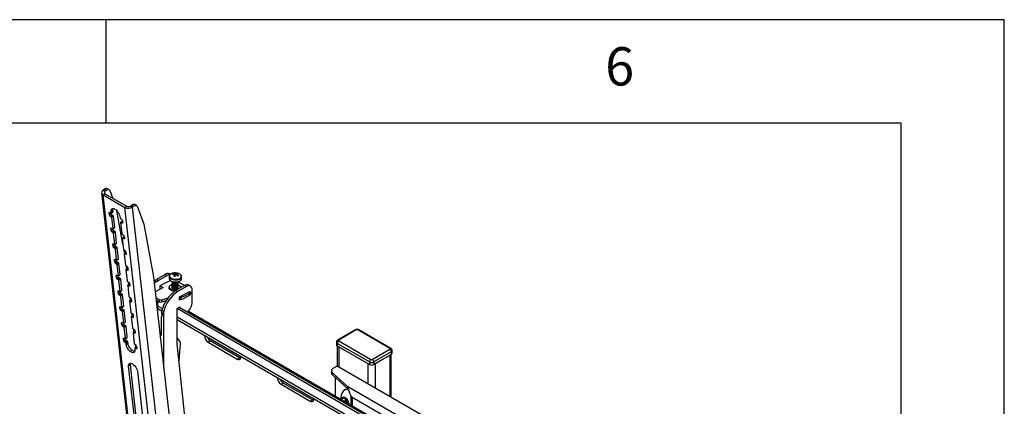
# Model space of a CAD drawing. Extents: x 5 to 292, y 5 to 205.
# Drawn here: x 244 to 292, y 186 to 205 of the extents above; entities that cross this region are included whole.
import ezdxf

# ---------------------------------------------------------------- set-up
doc = ezdxf.new("R2010")
doc.units = 0
doc.layers.get('0').update_dxf_attribs({"linetype": 'CONTINUOUS'})
doc.styles.add('SLDTEXTSTYLE0', font='TXT', dxfattribs={"width": 0.75})

msp = doc.modelspace()

# ---------------------------------------------------------------- linework, layer by layer
at = {"color": 7, "linetype": 'CONTINUOUS'}
for p, q in [((292, 205), (5, 205)), ((248.5, 200), (248.5, 205)), ((292, 77.25), (292, 205)), ((287, 200), (10, 200)), ((287, 60.25), (287, 200)), ((248.27137, 196.61759), (250.59978, 176.07972)), ((248.40222, 196.79197), (248.34443, 196.75041)), ((248.34443, 196.75041), (248.43282, 196.69939)), ((248.34578, 196.51761), (248.43351, 196.5807)), ((250.67419, 175.97974), (248.34578, 196.51761)), ((248.34578, 196.51761), (249.40168, 195.90805)), ((248.49061, 196.74095), (248.40222, 196.79197)), ((248.49061, 196.74095), (248.43282, 196.69939)), ((248.43351, 196.5807), (249.48941, 195.97114)), ((248.63716, 196.76729), (248.54877, 196.81832)), ((248.80789, 196.36457), (248.67898, 196.71464)), ((249.9653, 196.00057), (249.87691, 196.0516)), ((248.65255, 195.54078), (248.63962, 195.65488)), ((248.74028, 195.60387), (248.65255, 195.54078)), ((248.67066, 195.6725), (248.72369, 195.64188)), ((248.81832, 195.78985), (248.73059, 195.72676)), ((248.73921, 195.6507), (248.73059, 195.72676)), ((248.74028, 195.60387), (248.73612, 195.64059)), ((248.73613, 195.6406), (248.82386, 195.7037)), ((248.82694, 195.71379), (248.73921, 195.6507)), ((248.82694, 195.71379), (248.81832, 195.78985)), ((249.30665, 194.14287), (249.01128, 195.75694)), ((249.40168, 195.90805), (249.48941, 195.97114)), ((251.73009, 175.37018), (249.40168, 195.90805)), ((249.67258, 195.98369), (249.73036, 196.02525)), ((249.76096, 195.93267), (249.67258, 195.98369)), ((249.73036, 196.02525), (249.81875, 195.97423)), ((249.76096, 195.93267), (249.81875, 195.97423)), ((252.08937, 175.3948), (249.76096, 195.93267)), ((250.00713, 195.94792), (250.3193, 195.10019)), ((248.77995, 195.54543), (248.69222, 195.48233)), ((248.74525, 195.45172), (248.69222, 195.48233)), ((248.83298, 195.51481), (248.74525, 195.45172)), ((248.85281, 195.48559), (248.76509, 195.4225)), ((248.82545, 194.89003), (248.76509, 195.4225)), ((248.83298, 195.51481), (248.77995, 195.54543)), ((248.91318, 194.95313), (248.85281, 195.48559)), ((249.15485, 195.48184), (249.16348, 195.40577)), ((249.18331, 195.37655), (249.23634, 195.34594)), ((249.18935, 195.17757), (249.24972, 194.64511)), ((249.28016, 195.25076), (249.19243, 195.18767)), ((249.2579, 195.15577), (249.20487, 195.18639)), ((249.27601, 195.28749), (249.28895, 195.17339)), ((250.3193, 195.10019), (250.78494, 192.55568)), ((248.73879, 194.78012), (248.72585, 194.89421)), ((248.82652, 194.84321), (248.73879, 194.78012)), ((248.7569, 194.91184), (248.80993, 194.88122)), ((248.86618, 194.78476), (248.77846, 194.72167)), ((248.83149, 194.69106), (248.77846, 194.72167)), ((248.82652, 194.84321), (248.82235, 194.87993)), ((248.82237, 194.87994), (248.9101, 194.94304)), ((248.91318, 194.95313), (248.82545, 194.89003)), ((248.91922, 194.75415), (248.83149, 194.69106)), ((248.93905, 194.72493), (248.85132, 194.66184)), ((248.91169, 194.12937), (248.85132, 194.66184)), ((248.91922, 194.75415), (248.86618, 194.78476)), ((248.99942, 194.19246), (248.93905, 194.72493)), ((249.26955, 194.61589), (249.32258, 194.58527)), ((248.82503, 194.01945), (248.81209, 194.13355)), ((248.84313, 194.15118), (248.89617, 194.12056)), ((248.90861, 194.11928), (248.99634, 194.18237)), ((248.99942, 194.19246), (248.91169, 194.12937)), ((249.27559, 194.41691), (249.33595, 193.88445)), ((249.3664, 194.4901), (249.27867, 194.427)), ((249.34414, 194.39511), (249.29111, 194.42572)), ((249.36225, 194.52683), (249.37518, 194.41273)), ((248.91275, 194.08255), (248.82503, 194.01945)), ((248.95242, 194.0241), (248.86469, 193.96101)), ((248.91773, 193.9304), (248.86469, 193.96101)), ((248.91275, 194.08255), (248.90859, 194.11927)), ((249.00545, 193.99349), (248.91773, 193.9304)), ((249.02529, 193.96427), (248.93756, 193.90117)), ((248.99793, 193.36871), (248.93756, 193.90117)), ((249.00545, 193.99349), (248.95242, 194.0241)), ((249.08565, 193.4318), (249.02529, 193.96427)), ((249.35579, 193.85523), (249.40882, 193.82461)), ((249.39049, 193.68474), (249.35971, 193.85296)), ((249.36182, 193.65625), (249.42219, 193.12379)), ((249.45263, 193.72943), (249.3649, 193.66634)), ((249.43038, 193.63445), (249.37735, 193.66506)), ((249.44849, 193.76617), (249.46142, 193.65207)), ((248.91126, 193.25879), (248.89833, 193.37289)), ((248.99899, 193.32188), (248.91126, 193.25879)), ((248.92937, 193.39051), (248.9824, 193.3599)), ((249.03866, 193.26344), (248.95093, 193.20035)), ((249.00396, 193.16973), (248.95093, 193.20035)), ((248.99899, 193.32188), (248.99483, 193.35861)), ((248.99484, 193.35862), (249.08257, 193.42171)), ((249.08565, 193.4318), (248.99793, 193.36871)), ((249.09169, 193.23283), (249.00396, 193.16973)), ((249.11153, 193.2036), (249.0238, 193.14051)), ((249.09169, 193.23283), (249.03866, 193.26344)), ((249.17189, 192.67114), (249.11153, 193.2036)), ((249.08416, 192.60805), (249.0238, 193.14051)), ((249.44202, 193.09457), (249.49506, 193.06395)), ((249.44806, 192.89559), (249.50843, 192.36313)), ((249.53887, 192.96877), (249.45114, 192.90568)), ((249.51662, 192.87379), (249.46358, 192.9044)), ((249.50006, 192.94086), (249.48547, 193.06948)), ((249.53472, 193.00551), (249.54766, 192.89141)), ((251.59342, 192.67043), (251.55247, 192.69407)), ((251.72112, 192.69512), (251.73842, 192.66829)), ((251.8857, 192.72565), (251.86601, 192.64173)), ((248.9975, 192.49813), (248.98456, 192.61223)), ((249.08523, 192.56122), (248.9975, 192.49813)), ((249.01561, 192.62985), (249.06864, 192.59924)), ((249.1249, 192.50278), (249.03717, 192.43969)), ((249.0902, 192.40907), (249.03717, 192.43969)), ((249.08523, 192.56122), (249.08107, 192.59795)), ((249.08108, 192.59796), (249.16881, 192.66105)), ((249.17189, 192.67114), (249.08416, 192.60805)), ((249.17793, 192.47216), (249.0902, 192.40907)), ((249.19776, 192.44294), (249.11003, 192.37985)), ((249.1704, 191.84739), (249.11003, 192.37985)), ((249.17793, 192.47216), (249.1249, 192.50278)), ((249.25813, 191.91048), (249.19776, 192.44294)), ((249.52826, 192.3339), (249.58129, 192.30329)), ((249.58629, 192.1802), (249.57171, 192.30882)), ((249.62096, 192.24485), (249.6339, 192.13075)), ((250.78494, 192.55568), (251.58284, 185.51772)), ((251.35246, 192.67425), (250.93693, 192.43432)), ((250.93693, 192.43432), (251.02532, 192.3833)), ((251.44085, 192.62322), (251.02532, 192.3833)), ((251.60951, 192.37885), (251.09883, 192.12006)), ((251.35246, 192.67425), (251.44085, 192.62322)), ((251.54769, 192.5817), (251.54288, 192.48799)), ((251.60964, 192.3646), (251.59644, 192.37223)), ((251.62173, 192.37073), (251.60964, 192.3646)), ((251.68107, 192.25402), (251.68059, 192.24463)), ((251.68322, 192.29601), (251.68274, 192.28663)), ((251.68538, 192.33801), (251.6849, 192.32862)), ((251.77172, 192.24951), (251.78252, 192.24641)), ((251.77387, 192.29151), (251.78468, 192.2884)), ((251.81522, 192.65755), (251.82094, 192.5716)), ((251.83685, 192.59825), (251.83715, 192.6851)), ((251.87897, 192.24146), (251.89004, 192.24344)), ((251.88113, 192.28345), (251.89219, 192.28544)), ((251.88944, 192.67132), (251.88402, 192.63833)), ((252.00216, 192.62105), (251.97458, 192.59892)), ((251.98019, 192.22926), (251.98067, 192.23864)), ((251.98235, 192.27125), (251.98283, 192.28064)), ((252.28233, 192.1293), (251.98256, 192.30235)), ((251.9845, 192.31325), (251.98498, 192.32263)), ((252.14209, 192.45724), (252.1469, 192.55095)), ((249.08374, 191.73747), (249.0708, 191.85157)), ((249.17147, 191.80056), (249.08374, 191.73747)), ((249.10185, 191.86919), (249.15488, 191.83858)), ((249.21113, 191.74212), (249.12341, 191.67902)), ((249.17147, 191.80056), (249.1673, 191.83728)), ((249.16732, 191.8373), (249.25505, 191.90039)), ((249.25813, 191.91048), (249.1704, 191.84739)), ((249.26417, 191.7115), (249.21113, 191.74212)), ((249.5343, 192.13493), (249.59466, 191.60246)), ((249.62511, 192.20811), (249.53738, 192.14502)), ((249.60285, 192.11312), (249.54982, 192.14374)), ((250.88475, 191.83708), (250.86806, 191.82256)), ((251.25731, 192.03272), (250.92985, 191.86684)), ((251.09883, 192.12006), (251.09194, 191.98568)), ((251.09194, 191.98568), (251.12368, 192.00176)), ((251.09365, 192.0191), (251.15758, 191.98219)), ((251.10266, 192.122), (251.25731, 192.03272)), ((251.54401, 192.07108), (251.54164, 192.02489)), ((251.66981, 192.03466), (251.66979, 192.03051)), ((251.67029, 192.04404), (251.66981, 192.03466)), ((251.67245, 192.08604), (251.67197, 192.07665)), ((251.6746, 192.12803), (251.67412, 192.11865)), ((251.67676, 192.17003), (251.67628, 192.16064)), ((251.67891, 192.21202), (251.67843, 192.20264)), ((251.75879, 191.99754), (251.76959, 191.99444)), ((251.76094, 192.03954), (251.77175, 192.03643)), ((251.7631, 192.08153), (251.7739, 192.07843)), ((251.76525, 192.12353), (251.77606, 192.12042)), ((251.76741, 192.16552), (251.77821, 192.16242)), ((251.76956, 192.20752), (251.78037, 192.20441)), ((251.86604, 191.98949), (251.87711, 191.99147)), ((251.8682, 192.03148), (251.87926, 192.03346)), ((251.87035, 192.07348), (251.88142, 192.07546)), ((251.87251, 192.11547), (251.88357, 192.11745)), ((252.28938, 192.13338), (251.87385, 191.89345)), ((251.96224, 191.84243), (251.87385, 191.89345)), ((251.87466, 192.15747), (251.88573, 192.15945)), ((251.87682, 192.19946), (251.88788, 192.20145)), ((251.90307, 191.91032), (251.89315, 191.90913)), ((252.37777, 192.08235), (251.96224, 191.84243)), ((251.96942, 192.01928), (251.9699, 192.02866)), ((251.97157, 192.06128), (251.97205, 192.07066)), ((251.97373, 192.10327), (251.97421, 192.11266)), ((251.97588, 192.14527), (251.97636, 192.15465)), ((251.97804, 192.18726), (251.97852, 192.19665)), ((252.56509, 191.84744), (252.03575, 191.57919)), ((252.09725, 192.02244), (252.09828, 192.04263)), ((252.37777, 192.08235), (252.28938, 192.13338)), ((252.57778, 192.10217), (252.48939, 192.15319)), ((252.56736, 191.81172), (252.53335, 191.83136)), ((252.56338, 191.81402), (252.56509, 191.84744)), ((252.57038, 191.79442), (252.56499, 191.68944)), ((252.5693, 191.69651), (252.57469, 191.8015)), ((252.66068, 191.34751), (252.66063, 191.91906)), ((249.17644, 191.64841), (249.12341, 191.67902)), ((249.26417, 191.7115), (249.17644, 191.64841)), ((249.284, 191.68228), (249.19627, 191.61919)), ((249.25664, 191.08672), (249.19627, 191.61919)), ((249.34437, 191.14982), (249.284, 191.68228)), ((249.6145, 191.57324), (249.66753, 191.54263)), ((249.62054, 191.37427), (249.6809, 190.8418)), ((249.71135, 191.44745), (249.62362, 191.38436)), ((249.68909, 191.35246), (249.63606, 191.38308)), ((249.67253, 191.41953), (249.65795, 191.54816)), ((249.7072, 191.48418), (249.72013, 191.37008)), ((250.89884, 191.55106), (251.06184, 191.45696)), ((250.91195, 191.43539), (251.05645, 191.35197)), ((250.99019, 190.74522), (250.99014, 191.39025)), ((251.06184, 191.45696), (251.05645, 191.35197)), ((251.18385, 191.44444), (251.17846, 191.33945)), ((251.17846, 191.33945), (251.39563, 191.40226)), ((251.18385, 191.44444), (251.43771, 191.51786)), ((251.3617, 191.34419), (251.306, 191.37634)), ((252.03575, 191.57919), (252.02885, 191.44481)), ((252.02885, 191.44481), (252.0606, 191.46089)), ((252.03057, 191.47823), (252.0682, 191.45651)), ((252.03957, 191.58113), (252.07359, 191.56149)), ((252.07359, 191.56149), (252.0682, 191.45651)), ((252.1053, 191.55874), (252.09992, 191.45375)), ((249.16998, 190.97681), (249.15704, 191.09091)), ((249.2577, 191.0399), (249.16998, 190.97681)), ((249.18808, 191.10853), (249.24112, 191.07791)), ((249.29737, 190.98146), (249.20964, 190.91836)), ((249.26268, 190.88775), (249.20964, 190.91836)), ((249.2577, 191.0399), (249.25354, 191.07662)), ((249.25356, 191.07663), (249.34129, 191.13973)), ((249.34437, 191.14982), (249.25664, 191.08672)), ((249.3504, 190.95084), (249.26268, 190.88775)), ((249.37024, 190.92162), (249.28251, 190.85853)), ((249.34288, 190.32606), (249.28251, 190.85853)), ((249.3504, 190.95084), (249.29737, 190.98146)), ((249.4306, 190.38916), (249.37024, 190.92162)), ((249.70074, 190.81258), (249.75377, 190.78197)), ((249.75877, 190.65887), (249.74418, 190.7875)), ((250.99017, 191.02609), (251.19667, 190.90688)), ((251.1934, 190.72234), (251.19694, 190.922)), ((251.28533, 190.87097), (251.19694, 190.922)), ((251.92705, 191.01782), (252.06847, 191.09947)), ((251.92718, 189.32092), (251.92705, 191.01782)), ((273.83327, 178.37163), (251.92705, 191.01782)), ((273.81841, 178.50268), (252.03311, 191.07906)), ((252.06847, 191.09947), (252.06847, 191.05865)), ((273.81075, 178.57022), (252.47843, 190.88511)), ((249.25621, 190.21614), (249.24328, 190.33024)), ((249.27432, 190.34787), (249.32735, 190.31725)), ((249.34394, 190.27924), (249.33978, 190.31596)), ((249.33979, 190.31597), (249.42752, 190.37906)), ((249.4306, 190.38916), (249.34288, 190.32606)), ((249.70677, 190.6136), (249.76714, 190.08114)), ((249.79758, 190.68679), (249.70985, 190.62369)), ((249.77533, 190.5918), (249.72229, 190.62242)), ((249.79344, 190.72352), (249.80637, 190.60942)), ((251.1757, 190.61377), (251.18503, 190.65291)), ((251.17577, 189.75644), (251.1757, 190.61377)), ((251.19359, 190.72891), (251.18503, 190.65291)), ((251.92709, 190.48522), (273.89787, 177.80175)), ((249.34394, 190.27924), (249.25621, 190.21614)), ((249.38361, 190.22079), (249.29588, 190.1577)), ((249.34891, 190.12709), (249.29588, 190.1577)), ((249.43664, 190.19018), (249.34891, 190.12709)), ((249.45647, 190.16096), (249.36875, 190.09786)), ((249.42911, 189.5654), (249.36875, 190.09786)), ((249.43664, 190.19018), (249.38361, 190.22079)), ((249.51684, 189.62849), (249.45647, 190.16096)), ((249.78697, 190.05192), (249.84001, 190.0213)), ((249.79301, 189.85294), (249.85338, 189.32048)), ((249.88382, 189.92613), (249.79609, 189.86303)), ((249.86157, 189.83114), (249.80853, 189.86175)), ((249.845, 189.89821), (249.83042, 190.02684)), ((249.87967, 189.96286), (249.89261, 189.84876)), ((260.55672, 189.99243), (259.70819, 189.5025)), ((260.60671, 189.98748), (259.75819, 189.49755)), ((262.23306, 189.08944), (260.67743, 189.98749)), ((262.28306, 189.09439), (260.72743, 189.99244)), ((249.34245, 189.45548), (249.32951, 189.56958)), ((249.43018, 189.51858), (249.34245, 189.45548)), ((249.36056, 189.5872), (249.41359, 189.55659)), ((249.46985, 189.46013), (249.38212, 189.39704)), ((249.43515, 189.36642), (249.38212, 189.39704)), ((249.43018, 189.51858), (249.42601, 189.5553)), ((249.42603, 189.55531), (249.51376, 189.6184)), ((249.51684, 189.62849), (249.42911, 189.5654)), ((249.52288, 189.42952), (249.43515, 189.36642)), ((249.54271, 189.4003), (249.45498, 189.3372)), ((249.52288, 189.42952), (249.46985, 189.46013)), ((249.55134, 189.32423), (249.54271, 189.4003)), ((251.11227, 189.66844), (251.17577, 189.75644)), ((253.42977, 189.3951), (253.53584, 189.45634)), ((253.42977, 189.3951), (254.84398, 188.57869)), ((254.95005, 188.63993), (253.53584, 189.45634)), ((259.64355, 189.39548), (259.64356, 189.273)), ((259.75819, 189.45673), (261.31382, 188.55868)), ((249.46361, 189.26114), (249.45498, 189.3372)), ((249.55134, 189.32423), (249.46361, 189.26114)), ((249.87321, 189.29126), (249.92624, 189.26064)), ((249.87925, 189.09228), (249.88787, 189.01621)), ((249.97006, 189.16546), (249.88233, 189.10237)), ((249.9478, 189.07048), (249.89477, 189.10109)), ((249.93124, 189.13755), (249.91666, 189.26617)), ((249.96591, 189.2022), (249.97885, 189.0881)), ((252.44885, 184.45908), (251.92718, 189.32092)), ((259.68498, 189.21326), (259.68506, 188.23257)), ((261.24312, 188.4362), (259.68748, 189.33425)), ((259.68748, 189.33425), (259.68749, 189.21177)), ((259.68749, 189.21177), (261.24313, 188.31373)), ((259.7582, 189.17095), (261.17242, 188.35455)), ((261.38453, 188.55868), (262.23306, 189.04861)), ((262.30378, 188.92614), (261.45525, 188.43621)), ((262.30378, 188.92614), (262.30379, 188.80367)), ((262.34772, 188.86491), (262.34771, 188.98739)), ((254.84398, 188.57869), (254.95005, 188.63993)), ((261.24312, 188.4362), (261.24313, 188.31373)), ((261.45525, 188.43621), (261.45526, 188.31374)), ((261.45526, 188.31374), (262.30379, 188.80367)), ((261.52597, 188.35456), (262.23308, 188.76284)), ((262.30646, 186.72215), (262.3063, 188.80516)), ((249.66776, 188.29734), (249.58003, 188.23424)), ((250.07158, 183.89847), (249.58003, 188.23424)), ((250.15931, 183.96156), (249.66776, 188.29734)), ((250.00429, 187.98932), (250.49584, 183.65355)), ((259.40234, 188.00953), (259.40234, 187.90747)), ((259.44119, 187.93227), (260.20334, 187.23817)), ((259.44119, 187.93227), (259.44119, 187.8302)), ((259.68756, 188.23401), (259.47556, 188.1116)), ((271.70838, 181.29454), (259.68756, 188.23401)), ((259.44119, 187.8302), (260.20335, 187.13611)), ((259.59928, 186.77433), (259.59921, 187.6863)), ((256.9653, 187.35408), (257.07137, 187.41532)), ((256.9653, 187.35408), (258.37952, 186.53767)), ((258.48558, 186.59891), (257.07137, 187.41532)), ((260.04385, 187.08428), (260.03042, 187.07652)), ((269.98344, 181.59223), (260.20334, 187.23817)), ((260.20335, 187.13611), (260.20334, 187.23817)), ((260.24583, 187.08047), (260.20335, 187.13611)), ((258.37952, 186.53767), (258.48558, 186.59891)), ((259.9316, 186.67083), (260.07302, 186.68345)), ((259.9316, 186.58248), (259.9316, 186.67083)), ((260.07868, 186.56719), (260.01839, 186.53238)), ((260.07302, 186.68345), (260.21444, 186.50752)), ((260.07868, 186.66147), (260.07868, 186.67641)), ((260.07924, 186.67571), (260.07868, 186.66147)), ((260.07868, 186.56719), (260.07868, 186.66147)), ((260.14939, 186.47923), (260.07868, 186.56719)), ((260.21444, 186.50752), (260.21444, 186.4192)), ((260.33707, 186.81948), (260.3371, 186.34839)), ((269.43151, 181.51079), (260.40883, 186.71947)), ((260.18309, 186.4373), (260.14939, 186.47923))]:
    msp.add_line(p, q, dxfattribs=at)
at = {"color": 8, "linetype": 'CONTINUOUS'}
for p, q in [((248.44717, 196.57282), (248.43282, 196.69939)), ((248.66687, 195.67448), (248.63962, 195.65488)), ((249.28125, 195.24131), (249.20487, 195.18639)), ((249.28845, 195.17774), (249.2579, 195.15577)), ((248.75311, 194.91382), (248.72585, 194.89421)), ((248.83935, 194.15316), (248.81209, 194.13355)), ((249.36748, 194.48065), (249.29111, 194.42572)), ((249.37469, 194.41708), (249.34414, 194.39511)), ((249.45372, 193.71999), (249.37735, 193.66506)), ((249.46093, 193.65642), (249.43038, 193.63445)), ((248.92558, 193.39249), (248.89833, 193.37289)), ((249.53996, 192.95933), (249.46358, 192.9044)), ((249.54717, 192.89576), (249.51662, 192.87379)), ((249.01182, 192.63183), (248.98456, 192.61223)), ((249.09806, 191.87117), (249.0708, 191.85157)), ((249.6262, 192.19867), (249.54982, 192.14374)), ((249.6334, 192.13509), (249.60285, 192.11312)), ((249.71243, 191.43801), (249.63606, 191.38308)), ((249.71964, 191.37443), (249.68909, 191.35246)), ((251.43771, 191.51786), (251.43493, 191.46366)), ((249.1843, 191.11051), (249.15704, 191.09091)), ((251.21934, 191.00793), (250.99016, 191.14023)), ((251.28554, 188.14008), (251.28533, 190.87097)), ((249.27053, 190.34985), (249.24328, 190.33024)), ((249.79867, 190.67734), (249.72229, 190.62242)), ((249.80588, 190.61377), (249.77533, 190.5918)), ((273.88403, 177.92388), (251.92708, 190.59936)), ((249.88491, 189.91668), (249.80853, 189.86175)), ((249.89212, 189.85311), (249.86157, 189.83114)), ((249.35677, 189.58918), (249.32951, 189.56958)), ((249.97115, 189.15602), (249.89477, 189.10109)), ((249.97835, 189.09245), (249.9478, 189.07048)), ((259.7582, 189.17095), (259.75828, 188.19319)), ((262.23308, 188.76284), (262.23323, 186.76443)), ((261.17242, 188.35455), (261.17249, 187.37678)), ((261.52597, 188.35456), (261.52606, 187.17267)), ((260.40883, 186.71947), (260.40886, 186.30697))]:
    msp.add_line(p, q, dxfattribs=at)
at = {"color": 7, "linetype": 'CONTINUOUS', "flags": 128}
for points in [[(248.67898, 196.71464), (248.66673, 196.73908), (248.65004, 196.75813), (248.62941, 196.77124), (248.60541, 196.77804), (248.57875, 196.77832), (248.55017, 196.77208), (248.52051, 196.7595), (248.49061, 196.74095)], [(248.63962, 195.65488), (248.63945, 195.6619), (248.64066, 195.66788), (248.64318, 195.67257), (248.64692, 195.67579), (248.65174, 195.67743), (248.65746, 195.67742), (248.66384, 195.67575), (248.67066, 195.6725)], [(248.72369, 195.64188), (248.7271, 195.64026), (248.73029, 195.63943), (248.73315, 195.63942), (248.73556, 195.64024), (248.73743, 195.64185), (248.73869, 195.6442), (248.73929, 195.64718), (248.73921, 195.6507)], [(248.73059, 195.72676), (248.73112, 195.78165), (248.74608, 195.82445), (248.77443, 195.85225), (248.81425, 195.86316), (248.86283, 195.85642), (248.91685, 195.8325), (248.97264, 195.79303), (249.02638, 195.7407), (249.07443, 195.67907), (249.1135, 195.61235), (249.14093, 195.54507), (249.15485, 195.48184)], [(248.81832, 195.78985), (248.81885, 195.84474), (248.82306, 195.86323)], [(249.81875, 195.97423), (249.84865, 195.99278), (249.87831, 196.00536), (249.90689, 196.0116), (249.93355, 196.01132), (249.95755, 196.00452), (249.97818, 195.99141), (249.99487, 195.97236), (250.00713, 195.94792)], [(249.20487, 195.18639), (249.20146, 195.18801), (249.19827, 195.18884), (249.19541, 195.18885), (249.193, 195.18803), (249.19113, 195.18642), (249.18987, 195.18408), (249.18927, 195.18109), (249.18935, 195.17757)], [(249.28895, 195.17339), (249.28911, 195.16637), (249.28791, 195.16039), (249.28538, 195.1557), (249.28164, 195.15248), (249.27682, 195.15084), (249.27111, 195.15086), (249.26472, 195.15252), (249.2579, 195.15577)], [(248.72585, 194.89421), (248.72569, 194.90124), (248.72689, 194.90722), (248.72942, 194.91191), (248.73316, 194.91513), (248.73798, 194.91677), (248.74369, 194.91675), (248.75008, 194.91509), (248.7569, 194.91184)], [(248.80993, 194.88122), (248.81334, 194.8796), (248.81653, 194.87876), (248.81939, 194.87876), (248.8218, 194.87958), (248.82367, 194.88119), (248.82493, 194.88353), (248.82553, 194.88652), (248.82545, 194.89003)], [(248.81209, 194.13355), (248.81193, 194.14058), (248.81313, 194.14655), (248.81565, 194.15124), (248.8194, 194.15447), (248.82422, 194.15611), (248.82993, 194.15609), (248.83632, 194.15443), (248.84313, 194.15118)], [(248.89617, 194.12056), (248.89957, 194.11894), (248.90277, 194.1181), (248.90562, 194.1181), (248.90804, 194.11891), (248.90991, 194.12053), (248.91117, 194.12287), (248.91177, 194.12586), (248.91169, 194.12937)], [(249.29111, 194.42572), (249.2877, 194.42735), (249.28451, 194.42818), (249.28165, 194.42819), (249.27924, 194.42737), (249.27737, 194.42576), (249.27611, 194.42341), (249.27551, 194.42043), (249.27559, 194.41691)], [(249.37518, 194.41273), (249.37535, 194.4057), (249.37414, 194.39973), (249.37162, 194.39504), (249.36788, 194.39182), (249.36306, 194.39018), (249.35734, 194.39019), (249.35096, 194.39186), (249.34414, 194.39511)], [(249.37735, 193.66506), (249.37394, 193.66669), (249.37074, 193.66752), (249.36789, 193.66753), (249.36548, 193.66671), (249.36361, 193.6651), (249.36234, 193.66275), (249.36174, 193.65976), (249.36182, 193.65625)], [(249.46142, 193.65207), (249.46158, 193.64504), (249.46038, 193.63907), (249.45786, 193.63438), (249.45412, 193.63115), (249.44929, 193.62952), (249.44358, 193.62953), (249.43719, 193.6312), (249.43038, 193.63445)], [(248.89833, 193.37289), (248.89817, 193.37992), (248.89937, 193.38589), (248.90189, 193.39058), (248.90563, 193.39381), (248.91046, 193.39544), (248.91617, 193.39543), (248.92256, 193.39377), (248.92937, 193.39051)], [(248.9824, 193.3599), (248.98581, 193.35827), (248.989, 193.35744), (248.99186, 193.35743), (248.99427, 193.35825), (248.99614, 193.35987), (248.99741, 193.36221), (248.99801, 193.3652), (248.99793, 193.36871)], [(249.46358, 192.9044), (249.46018, 192.90603), (249.45698, 192.90686), (249.45413, 192.90687), (249.45171, 192.90605), (249.44984, 192.90443), (249.44858, 192.90209), (249.44798, 192.8991), (249.44806, 192.89559)], [(249.54766, 192.89141), (249.54782, 192.88438), (249.54662, 192.87841), (249.5441, 192.87372), (249.54035, 192.87049), (249.53553, 192.86886), (249.52982, 192.86887), (249.52343, 192.87053), (249.51662, 192.87379)], [(248.98456, 192.61223), (248.9844, 192.61926), (248.98561, 192.62523), (248.98813, 192.62992), (248.99187, 192.63314), (248.99669, 192.63478), (249.00241, 192.63477), (249.00879, 192.6331), (249.01561, 192.62985)], [(249.06864, 192.59924), (249.07205, 192.59761), (249.07524, 192.59678), (249.0781, 192.59677), (249.08051, 192.59759), (249.08238, 192.5992), (249.08364, 192.60155), (249.08424, 192.60453), (249.08416, 192.60805)], [(250.80863, 192.34669), (250.83688, 192.36834), (250.93693, 192.43432)], [(251.54288, 192.48799), (251.547, 192.45609), (251.56878, 192.41633), (251.60776, 192.3801), (251.66148, 192.34969), (251.72658, 192.327)], [(251.68281, 192.22817), (251.67903, 192.21366), (251.6856, 192.18544), (251.70943, 192.15949), (251.74765, 192.13896), (251.79564, 192.12631), (251.84763, 192.12307), (251.89733, 192.12963), (251.93876, 192.14521), (251.96692, 192.16791), (251.9784, 192.19501), (251.97629, 192.21311)], [(251.68059, 192.24463), (251.68727, 192.21805), (251.7111, 192.1921), (251.74932, 192.17157), (251.79732, 192.15892), (251.8493, 192.15568), (251.89901, 192.16224), (251.94044, 192.17782), (251.96859, 192.20052), (251.98008, 192.22762), (251.98019, 192.22926)], [(251.68497, 192.27017), (251.68118, 192.25566), (251.68775, 192.22743), (251.71158, 192.20149), (251.7498, 192.18095), (251.7978, 192.1683), (251.84978, 192.16506), (251.89949, 192.17163), (251.94092, 192.1872), (251.96907, 192.20991), (251.98056, 192.237), (251.97845, 192.2551)], [(251.68274, 192.28663), (251.68943, 192.26004), (251.71326, 192.2341), (251.75148, 192.21356), (251.79947, 192.20091), (251.85146, 192.19768), (251.90116, 192.20424), (251.94259, 192.21981), (251.97075, 192.24252), (251.98223, 192.26961), (251.98235, 192.27125)], [(251.68712, 192.31216), (251.68334, 192.29765), (251.68991, 192.26943), (251.71374, 192.24348), (251.75196, 192.22295), (251.79995, 192.2103), (251.85194, 192.20706), (251.90164, 192.21362), (251.94307, 192.2292), (251.97123, 192.2519), (251.98271, 192.279), (251.9806, 192.2971)], [(251.6849, 192.32862), (251.69158, 192.30204), (251.71541, 192.27609), (251.75363, 192.25556), (251.80163, 192.24291), (251.85361, 192.23967), (251.90332, 192.24623), (251.94475, 192.26181), (251.9729, 192.28451), (251.98439, 192.31161), (251.9845, 192.31325)], [(251.68552, 192.33991), (251.68549, 192.33965), (251.69206, 192.31142), (251.71589, 192.28548), (251.75411, 192.26494), (251.80211, 192.25229), (251.8541, 192.24906), (251.9038, 192.25562), (251.94523, 192.27119), (251.97338, 192.2939), (251.98487, 192.32099), (251.98504, 192.32454)], [(251.72658, 192.327), (251.79896, 192.31346), (251.87408, 192.30991), (251.94721, 192.3166), (252.01376, 192.33308), (252.06954, 192.35833), (252.11107, 192.39076), (252.13571, 192.42834), (252.14209, 192.45724)], [(249.0708, 191.85157), (249.07064, 191.8586), (249.07184, 191.86457), (249.07437, 191.86926), (249.07811, 191.87248), (249.08293, 191.87412), (249.08864, 191.87411), (249.09503, 191.87244), (249.10185, 191.86919)], [(249.15488, 191.83858), (249.15829, 191.83695), (249.16148, 191.83612), (249.16434, 191.83611), (249.16675, 191.83693), (249.16862, 191.83854), (249.16988, 191.84089), (249.17048, 191.84387), (249.1704, 191.84739)], [(249.54982, 192.14374), (249.54641, 192.14536), (249.54322, 192.1462), (249.54036, 192.1462), (249.53795, 192.14539), (249.53608, 192.14377), (249.53482, 192.14143), (249.53422, 192.13844), (249.5343, 192.13493)], [(249.6339, 192.13075), (249.63406, 192.12372), (249.63286, 192.11775), (249.63033, 192.11306), (249.62659, 192.10983), (249.62177, 192.10819), (249.61605, 192.10821), (249.60967, 192.10987), (249.60285, 192.11312)], [(251.82098, 191.86032), (251.81903, 191.86038), (251.74727, 191.86807), (251.68038, 191.88547), (251.62292, 191.91141), (251.57881, 191.94411), (251.55105, 191.98135), (251.54153, 192.02058), (251.54164, 192.02489)], [(251.89315, 191.90913), (251.82141, 191.90658), (251.74964, 191.91426), (251.68275, 191.93167), (251.62529, 191.9576), (251.58118, 191.9903), (251.55342, 192.02754), (251.54391, 192.06677), (251.55329, 192.10533), (251.58092, 192.14059), (251.62492, 192.17013), (251.6823, 192.19196), (251.68391, 192.1924)], [(251.67613, 192.10168), (251.66684, 192.0898), (251.65882, 192.06145), (251.66839, 192.0326), (251.69451, 192.00639), (251.73436, 191.98564), (251.78361, 191.97261), (251.83693, 191.9687), (251.88854, 191.97436), (251.93285, 191.98895), (251.96505, 192.0109), (251.98166, 192.03783), (251.98087, 192.06682), (251.96999, 192.08659)], [(251.67419, 192.06019), (251.67041, 192.04568), (251.67295, 192.0263)], [(251.67197, 192.07665), (251.67865, 192.05007), (251.70248, 192.02412), (251.7407, 192.00359), (251.7887, 191.99094), (251.84068, 191.9877), (251.89039, 191.99426), (251.93182, 192.00983), (251.95997, 192.03254), (251.97146, 192.05964), (251.97157, 192.06128)], [(251.67635, 192.10218), (251.67256, 192.08767), (251.67913, 192.05945), (251.70296, 192.03351), (251.74118, 192.01297), (251.78918, 192.00032), (251.84116, 191.99708), (251.89087, 192.00365), (251.9323, 192.01922), (251.96045, 192.04192), (251.97194, 192.06902), (251.96983, 192.08712)], [(251.67412, 192.11865), (251.6808, 192.09206), (251.70464, 192.06612), (251.74285, 192.04558), (251.79085, 192.03293), (251.84284, 192.02969), (251.89254, 192.03626), (251.93397, 192.05183), (251.96213, 192.07453), (251.97361, 192.10163), (251.97373, 192.10327)], [(251.6785, 192.14418), (251.67472, 192.12967), (251.68129, 192.10145), (251.70512, 192.0755), (251.74334, 192.05497), (251.79133, 192.04232), (251.84332, 192.03908), (251.89302, 192.04564), (251.93445, 192.06121), (251.96261, 192.08392), (251.97409, 192.11102), (251.97198, 192.12912)], [(251.67628, 192.16064), (251.68296, 192.13406), (251.70679, 192.10811), (251.74501, 192.08758), (251.79301, 192.07493), (251.84499, 192.07169), (251.8947, 192.07825), (251.93613, 192.09383), (251.96428, 192.11653), (251.97577, 192.14363), (251.97588, 192.14527)], [(251.68066, 192.18617), (251.67687, 192.17166), (251.68344, 192.14344), (251.70727, 192.1175), (251.74549, 192.09696), (251.79349, 192.08431), (251.84547, 192.08107), (251.89518, 192.08764), (251.93661, 192.10321), (251.96476, 192.12591), (251.97625, 192.15301), (251.97414, 192.17111)], [(251.67843, 192.20264), (251.68511, 192.17605), (251.70895, 192.15011), (251.74716, 192.12957), (251.79516, 192.11692), (251.84715, 192.11368), (251.89685, 192.12025), (251.93828, 192.13582), (251.96644, 192.15853), (251.97792, 192.18562), (251.97804, 192.18726)], [(251.96544, 192.01129), (251.96978, 192.02703), (251.96767, 192.04513)], [(251.96901, 192.01516), (251.9693, 192.01764), (251.96942, 192.01928)], [(251.97154, 192.17764), (252.017, 192.15611), (252.06112, 192.12341), (252.08888, 192.08618), (252.09839, 192.04694), (252.0941, 192.02063)], [(252.57038, 191.79442), (252.57249, 191.79639), (252.57391, 191.79854), (252.57462, 191.80082), (252.57458, 191.80316), (252.57381, 191.80549), (252.57231, 191.80773), (252.57014, 191.80983), (252.56736, 191.81172)], [(249.63606, 191.38308), (249.63265, 191.3847), (249.62946, 191.38553), (249.6266, 191.38554), (249.62419, 191.38472), (249.62232, 191.38311), (249.62106, 191.38077), (249.62045, 191.37778), (249.62054, 191.37427)], [(249.72013, 191.37008), (249.7203, 191.36306), (249.71909, 191.35708), (249.71657, 191.35239), (249.71283, 191.34917), (249.70801, 191.34753), (249.70229, 191.34755), (249.69591, 191.34921), (249.68909, 191.35246)], [(249.15704, 191.09091), (249.15688, 191.09793), (249.15808, 191.10391), (249.1606, 191.1086), (249.16435, 191.11182), (249.16917, 191.11346), (249.17488, 191.11344), (249.18127, 191.11178), (249.18808, 191.10853)], [(249.24112, 191.07791), (249.24452, 191.07629), (249.24772, 191.07546), (249.25057, 191.07545), (249.25298, 191.07627), (249.25486, 191.07788), (249.25612, 191.08022), (249.25672, 191.08321), (249.25664, 191.08672)], [(249.24328, 190.33024), (249.24311, 190.33727), (249.24432, 190.34324), (249.24684, 190.34793), (249.25058, 190.35116), (249.2554, 190.3528), (249.26112, 190.35278), (249.26751, 190.35112), (249.27432, 190.34787)], [(249.32735, 190.31725), (249.33076, 190.31563), (249.33395, 190.31479), (249.33681, 190.31479), (249.33922, 190.31561), (249.34109, 190.31722), (249.34235, 190.31956), (249.34296, 190.32255), (249.34288, 190.32606)], [(249.72229, 190.62242), (249.71889, 190.62404), (249.71569, 190.62487), (249.71284, 190.62488), (249.71043, 190.62406), (249.70855, 190.62245), (249.70729, 190.6201), (249.70669, 190.61712), (249.70677, 190.6136)], [(249.80637, 190.60942), (249.80653, 190.6024), (249.80533, 190.59642), (249.80281, 190.59173), (249.79906, 190.58851), (249.79424, 190.58687), (249.78853, 190.58688), (249.78214, 190.58855), (249.77533, 190.5918)], [(249.80853, 189.86175), (249.80512, 189.86338), (249.80193, 189.86421), (249.79907, 189.86422), (249.79666, 189.8634), (249.79479, 189.86179), (249.79353, 189.85944), (249.79293, 189.85646), (249.79301, 189.85294)], [(249.89261, 189.84876), (249.89277, 189.84173), (249.89157, 189.83576), (249.88905, 189.83107), (249.8853, 189.82785), (249.88048, 189.82621), (249.87477, 189.82622), (249.86838, 189.82789), (249.86157, 189.83114)], [(249.32951, 189.56958), (249.32935, 189.57661), (249.33056, 189.58258), (249.33308, 189.58727), (249.33682, 189.5905), (249.34164, 189.59213), (249.34736, 189.59212), (249.35374, 189.59046), (249.36056, 189.5872)], [(249.41359, 189.55659), (249.417, 189.55496), (249.42019, 189.55413), (249.42305, 189.55412), (249.42546, 189.55494), (249.42733, 189.55656), (249.42859, 189.5589), (249.42919, 189.56189), (249.42911, 189.5654)], [(252.0348, 189.48014), (251.95414, 189.58509), (251.92716, 189.61882)], [(249.88787, 189.01621), (249.88734, 188.96132), (249.87239, 188.91852), (249.84403, 188.89072), (249.80421, 188.87982), (249.75563, 188.88656), (249.70161, 188.91048), (249.64583, 188.94995), (249.59208, 189.00228), (249.54403, 189.06391), (249.50496, 189.13063), (249.47753, 189.1979), (249.46361, 189.26114)], [(249.88313, 188.94284), (249.84336, 188.94965), (249.78934, 188.97357), (249.73355, 189.01304), (249.67981, 189.06537), (249.63176, 189.127), (249.59269, 189.19372), (249.56526, 189.26099), (249.55134, 189.32423)], [(249.89477, 189.10109), (249.89136, 189.10272), (249.88817, 189.10355), (249.88531, 189.10356), (249.8829, 189.10274), (249.88103, 189.10113), (249.87977, 189.09878), (249.87917, 189.09579), (249.87925, 189.09228)], [(249.97885, 189.0881), (249.97901, 189.08107), (249.9778, 189.0751), (249.97528, 189.07041), (249.97154, 189.06718), (249.96672, 189.06555), (249.961, 189.06556), (249.95462, 189.06723), (249.9478, 189.07048)], [(252.02181, 188.43901), (252.05077, 188.72685), (252.09776, 189.29475)], [(254.84398, 188.57869), (254.89379, 188.5582), (254.93955, 188.55592), (254.97758, 188.57201), (255.00478, 188.60519), (255.01895, 188.65275), (255.02001, 188.69971)], [(255.0102, 188.61738), (254.99985, 188.61945), (254.95005, 188.63993)], [(249.58003, 188.23424), (249.58056, 188.28913), (249.59551, 188.33194), (249.62387, 188.35974), (249.66369, 188.37064), (249.71227, 188.3639), (249.76629, 188.33998), (249.82207, 188.30051), (249.87582, 188.24818), (249.92387, 188.18655), (249.96294, 188.11983), (249.99037, 188.05256), (250.00429, 187.98932)], [(249.66776, 188.29734), (249.66829, 188.35222), (249.67249, 188.37071)], [(259.47556, 188.1116), (259.44837, 188.09301), (259.42699, 188.07204), (259.412, 188.04929), (259.40385, 188.02542), (259.40276, 188.00109), (259.40877, 187.977), (259.4217, 187.95384), (259.44119, 187.93227)], [(258.37952, 186.53767), (258.42932, 186.51718), (258.47509, 186.5149), (258.51311, 186.53099), (258.54031, 186.56417), (258.55448, 186.61173), (258.55555, 186.65869)], [(258.54573, 186.57636), (258.53539, 186.57843), (258.48558, 186.59891)], [(260.25857, 186.39373), (260.25231, 186.44684), (260.23377, 186.50924), (260.20427, 186.57066), (260.16583, 186.62692), (260.12106, 186.67418), (260.07302, 186.70922), (260.02498, 186.72965), (259.98021, 186.73409), (259.94177, 186.72223), (259.91227, 186.69487), (259.89373, 186.65389), (259.88748, 186.60795)]]:
    msp.add_lwpolyline(points, dxfattribs=at)
at = {"color": 8, "linetype": 'CONTINUOUS', "flags": 128}
for points in [[(251.54758, 192.57869), (251.55181, 192.54981), (251.57359, 192.51004), (251.61257, 192.47382), (251.66629, 192.4434), (251.73139, 192.42071)], [(251.60827, 192.68217), (251.58008, 192.65146), (251.56533, 192.61422), (251.56837, 192.57553), (251.58903, 192.53782), (251.62599, 192.50347), (251.67693, 192.47463), (251.73866, 192.45311)], [(251.73139, 192.42071), (251.80377, 192.40717), (251.87889, 192.40363), (251.95202, 192.41031), (252.01857, 192.42679), (252.07435, 192.45204), (252.11587, 192.48448), (252.14052, 192.52205), (252.14696, 192.55231)], [(251.73866, 192.45311), (251.8073, 192.44027), (251.87853, 192.43691), (251.94788, 192.44324), (252.01098, 192.45888), (252.06389, 192.48282), (252.10326, 192.51358), (252.12663, 192.54921), (252.13253, 192.58748), (252.12058, 192.62598), (252.10912, 192.64329)]]:
    msp.add_lwpolyline(points, dxfattribs=at)
at = {"color": 7, "linetype": 'CONTINUOUS'}
for centre, radius, start, end in [((248.40252, 196.63434), 0.12979, 116.586442, 244.076084), ((248.46244, 196.64021), 0.06617, 116.586442, 244.076084), ((248.4957, 196.69274), 0.13633, 67.092902, 133.290739), ((249.82385, 195.92602), 0.13633, 67.092902, 133.290737), ((248.82552, 195.61904), 0.08657, 190.09076, 238.241051), ((248.81687, 195.71135), 0.01036, 312.412474, 13.630654), ((249.56035, 196.22653), 0.35582, 243.518661, 304.320596), ((249.5703, 196.13351), 0.1814, 243.518661, 304.320596), ((248.73779, 195.55595), 0.08657, 190.09076, 238.241051), ((248.72247, 195.41491), 0.04329, 10.09076, 58.241051), ((248.8102, 195.47801), 0.04329, 10.09076, 58.241051), ((249.2061, 195.41336), 0.04329, 190.09076, 238.241051), ((249.19078, 195.27232), 0.08657, 10.09076, 58.241051), ((248.82402, 194.79528), 0.08657, 190.09076, 238.241051), ((248.91175, 194.85838), 0.08657, 190.09076, 238.241051), ((248.8087, 194.65425), 0.04329, 10.09076, 58.241051), ((248.90311, 194.95068), 0.01036, 312.412474, 13.630654), ((248.89643, 194.71734), 0.04329, 10.09076, 58.241051), ((249.29233, 194.6527), 0.04329, 190.09076, 238.241051), ((248.98935, 194.19002), 0.01036, 312.412474, 13.630654), ((249.27701, 194.51166), 0.08657, 10.09076, 58.241051), ((248.91026, 194.03462), 0.08657, 190.09076, 238.241051), ((248.99799, 194.09771), 0.08657, 190.09076, 238.241051), ((248.89494, 193.89359), 0.04329, 10.09076, 58.241051), ((248.98267, 193.95668), 0.04329, 10.09076, 58.241051), ((249.37857, 193.89203), 0.04329, 190.09076, 238.241051), ((249.36325, 193.751), 0.08657, 10.09076, 58.241051), ((248.9965, 193.27396), 0.08657, 190.09076, 238.241051), ((249.08423, 193.33705), 0.08657, 190.09076, 238.241051), ((249.07559, 193.42936), 0.01036, 312.412474, 13.630654), ((249.06891, 193.19602), 0.04329, 10.09076, 58.241051), ((248.98118, 193.13293), 0.04329, 10.09076, 58.241051), ((249.46481, 193.13137), 0.04329, 190.09076, 238.241051), ((249.44949, 192.99034), 0.08657, 10.09076, 58.241051), ((251.46919, 192.51534), 0.19718, 65.017169, 126.300141), ((251.78585, 192.44606), 0.29544, 96.709836, 126.945784), ((251.85985, 192.56355), 0.1912, 136.519129, 146.444214), ((251.7384, 192.21861), 0.47683, 78.048234, 92.077208), ((251.83085, 192.24584), 0.5, 74.973295, 99.150904), ((251.97701, 192.56698), 0.18307, 119.918487, 139.81728), ((251.80273, 192.31118), 0.42269, 71.789701, 78.68067), ((252.05753, 192.53255), 0.21797, 124.258638, 140.45859), ((251.90089, 192.45309), 0.28202, 42.410113, 77.802191), ((249.08274, 192.5133), 0.08657, 190.09076, 238.241051), ((249.17046, 192.57639), 0.08657, 190.09076, 238.241051), ((249.06742, 192.37227), 0.04329, 10.09076, 58.241051), ((249.16182, 192.6687), 0.01036, 312.412474, 13.630654), ((249.15515, 192.43536), 0.04329, 10.09076, 58.241051), ((249.55104, 192.37071), 0.04329, 190.09076, 238.241051), ((249.53573, 192.22968), 0.08657, 10.09076, 58.241051), ((251.62645, 191.36653), 1.18118, 120.592196, 132.944162), ((251.5711, 192.42012), 0.24128, 87.445773, 122.671747), ((251.84322, 192.48687), 0.20888, 226.691624, 307.432576), ((251.70622, 192.15666), 0.51261, 77.723162, 90.637499), ((251.84451, 192.51208), 0.22352, 234.366045, 299.758155), ((252.28743, 192.3238), 0.57825, 144.748388, 153.966899), ((251.39387, 191.05893), 1.56403, 74.304534, 76.165837), ((251.84158, 192.45509), 0.21687, 254.197124, 279.927075), ((251.84374, 192.49708), 0.21687, 254.197124, 279.927075), ((252.49738, 192.1858), 0.77876, 143.98005, 150.891611), ((251.67611, 192.03645), 0.63677, 61.334339, 72.506934), ((251.71623, 192.13135), 0.56707, 59.719306, 72.214502), ((251.22799, 193.21612), 0.97645, 320.511099, 322.452243), ((249.2567, 191.81573), 0.08657, 190.09076, 238.241051), ((249.24806, 191.90804), 0.01036, 312.412474, 13.630654), ((251.02769, 191.66945), 0.2203, 116.367173, 130.454758), ((252.72484, 190.57893), 1.56594, 122.918137, 167.344858), ((252.81323, 190.5279), 1.56594, 122.918137, 167.344858), ((251.82865, 192.20311), 0.21687, 254.197124, 279.927075), ((251.83081, 192.24511), 0.21687, 254.197124, 279.927075), ((251.83296, 192.28711), 0.21687, 254.197124, 279.927075), ((251.83512, 192.3291), 0.21687, 254.197124, 279.927075), ((251.83727, 192.3711), 0.21687, 254.197124, 279.927075), ((251.83943, 192.41309), 0.21687, 254.197124, 279.927075), ((251.62027, 193.09258), 1.6087, 287.54823, 306.200165), ((252.40611, 191.97447), 0.19718, 65.017169, 126.300141), ((252.4882, 191.947), 0.17468, 350.79482, 129.212143), ((249.16897, 191.75264), 0.08657, 190.09076, 238.241051), ((249.15365, 191.6116), 0.04329, 10.09076, 58.241051), ((249.24138, 191.6747), 0.04329, 10.09076, 58.241051), ((249.63728, 191.61005), 0.04329, 190.09076, 238.241051), ((249.62196, 191.46902), 0.08657, 10.09076, 58.241051), ((251.13334, 191.50048), 0.16724, 242.626829, 285.653589), ((251.13873, 191.60547), 0.16724, 242.626829, 285.653589), ((251.34458, 191.84494), 0.34008, 285.893577, 294.561477), ((252.08739, 191.4935), 0.04167, 242.581817, 287.498286), ((252.09277, 191.59848), 0.04167, 242.581817, 287.498286), ((251.61488, 192.98759), 1.6087, 287.54823, 306.200165), ((251.88744, 191.3839), 0.77409, 315.70443, 357.305388), ((252.55982, 191.69743), 0.00952, 302.890069, 354.449711), ((249.25521, 190.99197), 0.08657, 190.09076, 238.241051), ((249.34294, 191.05507), 0.08657, 190.09076, 238.241051), ((249.23989, 190.85094), 0.04329, 10.09076, 58.241051), ((249.3343, 191.14738), 0.01036, 312.412474, 13.630654), ((249.32762, 190.91403), 0.04329, 10.09076, 58.241051), ((249.72352, 190.84939), 0.04329, 190.09076, 238.241051), ((249.42053, 190.38671), 0.01036, 312.412474, 13.630654), ((249.7082, 190.70835), 0.08657, 10.09076, 58.241051), ((249.34145, 190.23131), 0.08657, 190.09076, 238.241051), ((249.42918, 190.29441), 0.08657, 190.09076, 238.241051), ((249.32613, 190.09028), 0.04329, 10.09076, 58.241051), ((249.41386, 190.15337), 0.04329, 10.09076, 58.241051), ((249.80976, 190.08872), 0.04329, 190.09076, 238.241051), ((249.79444, 189.94769), 0.08657, 10.09076, 58.241051), ((260.64207, 189.91926), 0.07685, 62.610322, 117.395584), ((249.42769, 189.47065), 0.08657, 190.09076, 238.241051), ((249.51541, 189.53374), 0.08657, 190.09076, 238.241051), ((249.41237, 189.32962), 0.04329, 10.09076, 58.241051), ((249.50677, 189.62605), 0.01036, 312.412474, 13.630654), ((249.50009, 189.39271), 0.04329, 10.09076, 58.241051), ((251.80356, 189.29822), 0.29423, 359.324285, 38.191951), ((253.62526, 189.71117), 0.37164, 178.734749, 238.263576), ((253.74461, 189.78086), 0.38587, 200.719236, 237.245626), ((259.841, 189.32727), 0.15368, 122.608431, 177.397474), ((259.76594, 189.47714), 0.02183, 110.78777, 249.212231), ((249.89599, 189.32806), 0.04329, 190.09076, 238.241051), ((249.88067, 189.18703), 0.08657, 10.09076, 58.241051), ((259.71863, 189.28049), 0.07544, 185.696698, 245.62403), ((262.22531, 189.06903), 0.02183, 290.78777, 69.212231), ((262.15024, 188.91914), 0.15369, 2.610734, 57.395171), ((261.39664, 188.42922), 0.15368, 122.608431, 177.397474), ((261.34917, 188.64089), 0.23054, 242.610322, 297.395584), ((261.34917, 188.62691), 0.07685, 242.610322, 297.395584), ((261.30172, 188.42921), 0.15369, 2.610734, 57.395171), ((262.27598, 188.87), 0.07192, 292.744951, 355.945186), ((261.34918, 188.51842), 0.23054, 242.610322, 297.395584), ((257.16079, 187.67015), 0.37164, 178.734749, 238.263576), ((257.28014, 187.73984), 0.38587, 200.719236, 237.245626), ((259.50629, 187.91133), 0.10402, 182.128032, 231.258261), ((260.41798, 186.69407), 0.55398, 143.016055, 187.838035), ((260.13934, 186.88759), 0.21538, 59.206499, 139.544046), ((260.148, 186.8755), 0.23332, 65.854269, 116.510893), ((260.38533, 186.67561), 0.30698, 182.640507, 219.771984), ((260.45968, 186.83171), 0.12323, 185.696698, 245.62403), ((260.35754, 186.64222), 0.26437, 218.061515, 237.229152)]:
    msp.add_arc(centre, radius, start, end, dxfattribs=at)
at = {"color": 8, "linetype": 'CONTINUOUS'}
for centre, radius, start, end in [((260.57742, 189.9466), 0.0503, 54.381111, 114.309019), ((260.70645, 189.94932), 0.04795, 64.060304, 127.257006), ((259.71868, 189.40304), 0.07553, 185.905387, 245.605823), ((259.72917, 189.4594), 0.04793, 52.7426, 115.980266), ((262.26236, 189.04855), 0.05031, 65.710651, 125.621025), ((262.27411, 188.99378), 0.07386, 293.682887, 355.197981)]:
    msp.add_arc(centre, radius, start, end, dxfattribs=at)
at = {"color": 7, "linetype": 'CONTINUOUS'}
for points, knots in [([(251.60153, 192.67807), (251.60048, 192.67739), (251.58538, 192.66768), (251.56742, 192.64289), (251.54926, 192.60908), (251.54949, 192.58653), (251.54958, 192.57772)], [0, 0, 0, 0, 0.02851856, 0.40938283, 0.76939565, 1, 1, 1, 1]), ([(252.14547, 192.55287), (252.14604, 192.55615), (252.14906, 192.57331), (252.14034, 192.60203), (252.12543, 192.62366), (252.11892, 192.6331)], [0, 0, 0, 0, 0.11735301, 0.61483049, 1, 1, 1, 1]), ([(260.72743, 189.99244), (260.71729, 189.99743), (260.69391, 190.00891), (260.65122, 190.01579), (260.60192, 190.013), (260.57199, 189.99939), (260.55672, 189.99243)], [0, 0, 0, 0, 0.19234963, 0.44342483, 0.71588563, 1, 1, 1, 1]), ([(251.17577, 189.77224), (251.17418, 189.76735), (251.1669, 189.74491), (251.15283, 189.72526), (251.14182, 189.70988)], [0, 0, 0, 0, 0.21772449, 1, 1, 1, 1]), ([(259.70819, 189.5025), (259.69729, 189.49506), (259.67524, 189.48002), (259.65335, 189.44613), (259.64233, 189.41602), (259.64463, 189.39896), (259.64511, 189.39537)], [0, 0, 0, 0, 0.30062787, 0.6080563, 0.91737318, 1, 1, 1, 1]), ([(262.34615, 188.9875), (262.34582, 188.99879), (262.34512, 189.02325), (262.32741, 189.05639), (262.30531, 189.08027), (262.289, 189.09062), (262.28306, 189.09439)], [0, 0, 0, 0, 0.25618919, 0.5553229, 0.83801373, 1, 1, 1, 1]), ([(260.40883, 186.71947), (260.38726, 186.75253), (260.3435, 186.81959), (260.29599, 186.92537), (260.25927, 187.02897), (260.22871, 187.14007), (260.21269, 187.202), (260.20334, 187.23817)], [0, 0, 0, 0, 0.18176116, 0.368735544, 0.550496713, 0.737471351, 1, 1, 1, 1])]:
    msp.add_open_spline(points, degree=3, knots=knots, dxfattribs=at)
msp.add_open_spline([(251.1757, 190.61377), (251.19614, 190.65292), (251.23701, 190.73123), (251.26922, 190.82439), (251.28533, 190.87097)], degree=3, dxfattribs=at)

# ---------------------------------------------------------------- texts
at = {"color": 7, "linetype": 'CONTINUOUS', "insert": (272.66667, 203.66802), "char_height": 1.85208, "attachment_point": 1, "style": 'SLDTEXTSTYLE0'}
msp.add_mtext('6', dxfattribs=at)

doc.saveas('drawing.dxf')
